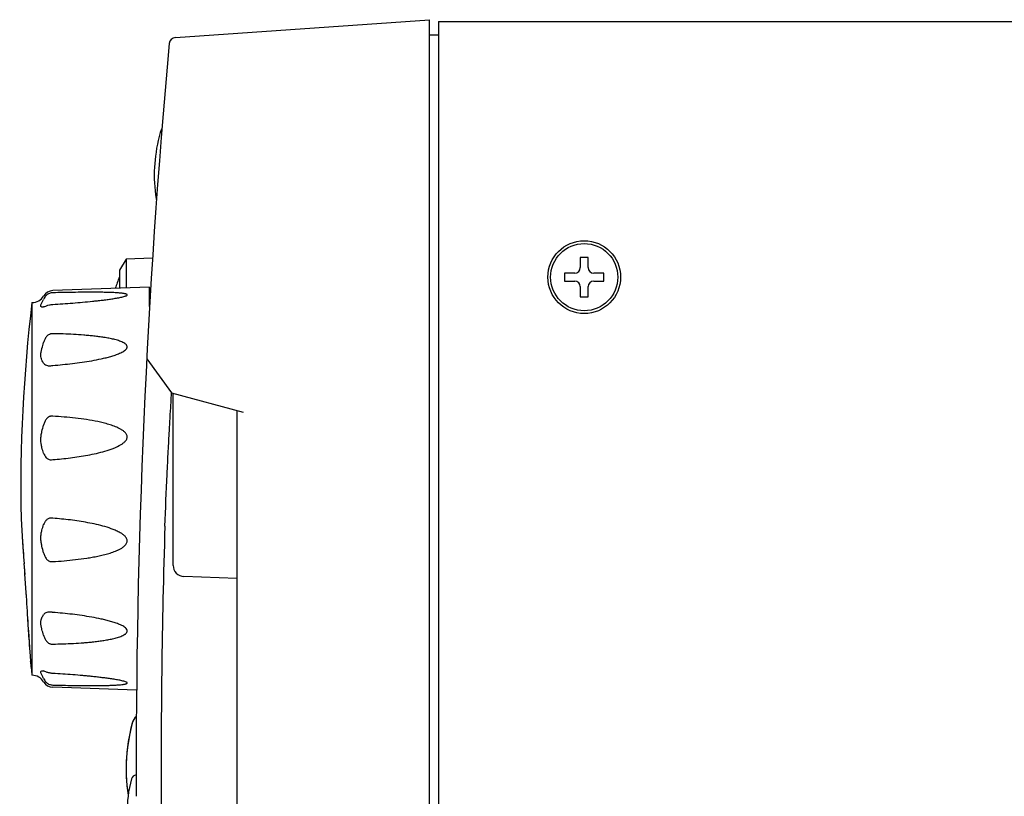
# Model space of a CAD drawing. Units: millimetres. Extents: x -174 to 852, y -207 to 591.
# Drawn here: x 323 to 411, y -82 to -13 of the extents above; entities that cross this region are included whole.
import ezdxf

# ---------------------------------------------------------------- set-up
doc = ezdxf.new("R2010")
doc.units = ezdxf.units.MM
doc.header["$MEASUREMENT"] = 0
for name, color, linetype, lineweight in [('5002-180R010DXF_CONTINUOUS_LINE', 7, 'Continuous', 0), ('5005-350G010DXF_CONTINUOUS_LINE', 7, 'Continuous', 0), ('57RB-40G1430DXF_CONTINUOUS_LINE', 7, 'Continuous', 0), ('57RB-40G1440DXF_CONTINUOUS_LINE', 7, 'Continuous', 0), ('57RB-40G1450DXF_CONTINUOUS_LINE', 7, 'Continuous', 0), ('63FP-SG10290DXF_CONTINUOUS_LINE', 7, 'Continuous', 0), ('63LB-BF10070DXF_CONTINUOUS_LINE', 7, 'Continuous', 0), ('63TS-OG10020DXF_CONTINUOUS_LINE', 7, 'Continuous', 0), ('FMS-3X6_DXF_CONTINUOUS_LINE', 7, 'Continuous', 0), ('GPT-154_UP50DXF_CONTINUOUS_LINE', 7, 'Continuous', 0)]:
    doc.layers.add(name, color=color, linetype=linetype, lineweight=lineweight)

msp = doc.modelspace()

# ---------------------------------------------------------------- linework, layer by layer
at = {"layer": '5002-180R010DXF_CONTINUOUS_LINE', "color": 7, "lineweight": 25}
for p, q in [((332.383, -33.996), (331.783, -34.996)), ((334.748, -33.913), (332.383, -33.996)), ((332.383, -33.996), (332.383, -36.583)), ((331.783, -34.996), (331.783, -36.604))]:
    msp.add_line(p, q, dxfattribs=at)
msp.add_open_spline([(331.783, -35.596), (331.65, -35.933), (331.526, -36.273), (331.411, -36.617)], degree=3, dxfattribs=at)
at = {"layer": '5005-350G010DXF_CONTINUOUS_LINE', "color": 7, "lineweight": 25}
for p, q in [((334.483, -36.509), (325.843, -36.811)), ((334.483, -38.216), (334.483, -36.509)), ((323.983, -37.876), (323.983, -71.143)), ((325.735, -51.901), (325.843, -51.893)), ((325.843, -57.126), (325.753, -57.119)), ((323.008, -57.166), (323.009, -57.184)), ((323.009, -57.184), (323.144, -59.252)), ((323.036, -57.6), (323.044, -57.725)), ((323.127, -58.998), (323.142, -59.232)), ((323.436, -63.745), (323.458, -64.078)), ((323.439, -63.786), (323.461, -64.118)), ((323.48, -64.409), (323.501, -64.739)), ((323.501, -64.739), (323.525, -65.104)), ((323.587, -66.054), (323.626, -66.655)), ((323.727, -68.207), (323.742, -68.429)), ((323.743, -68.443), (323.78, -69.017)), ((323.756, -68.636), (323.768, -68.829)), ((323.78, -69.008), (323.837, -69.881)), ((323.838, -69.898), (323.837, -69.881)), ((333.319, -72.469), (325.843, -72.208))]:
    msp.add_line(p, q, dxfattribs=at)
for points in [[(323.142, -59.232), (323.175, -59.734), (323.192, -60)], [(323.144, -59.252), (323.16, -59.5), (323.177, -59.758), (323.194, -60.027), (323.212, -60.305), (323.231, -60.593), (323.25, -60.888)], [(323.192, -60), (323.229, -60.562), (323.27, -61.191)], [(323.268, -61.157), (323.311, -61.817), (323.331, -62.137)], [(323.288, -61.465), (323.308, -61.779), (323.329, -62.099), (323.439, -63.786)], [(323.458, -64.078), (323.482, -64.449), (323.504, -64.778)], [(323.522, -65.066), (323.546, -65.426), (323.567, -65.743), (323.587, -66.054)], [(323.543, -65.389), (323.564, -65.708), (323.585, -66.02), (323.605, -66.326), (323.624, -66.624), (323.712, -67.972)], [(323.645, -66.942), (323.663, -67.221), (323.756, -68.636)]]:
    msp.add_lwpolyline(points, dxfattribs=at)
for points in [[(325.843, -36.811), (325.505, -36.823), (325.196, -37.005), (325.022, -37.295)], [(323.983, -37.876), (324.408, -37.88), (324.803, -37.659), (325.022, -37.295)], [(323.983, -37.876), (323.211, -44.276), (322.885, -50.721), (323.008, -57.166)], [(323.836, -69.857), (323.836, -69.865), (323.836, -69.872), (323.837, -69.88)], [(323.838, -69.898), (323.885, -70.313), (323.933, -70.728), (323.983, -71.143)], [(325.022, -71.724), (324.803, -71.36), (324.408, -71.139), (323.983, -71.143)], [(325.022, -71.724), (325.196, -72.014), (325.505, -72.196), (325.843, -72.208)]]:
    msp.add_open_spline(points, degree=3, dxfattribs=at)
for points, knots in [([(324.926, -38.288), (324.905, -38.288), (324.884, -38.286), (324.863, -38.281), (324.843, -38.275), (324.823, -38.266), (324.808, -38.252), (324.8, -38.244), (324.793, -38.235), (324.787, -38.225), (324.781, -38.214), (324.777, -38.201), (324.775, -38.189), (324.772, -38.174), (324.773, -38.159), (324.774, -38.144), (324.776, -38.126), (324.78, -38.108), (324.786, -38.091), (324.797, -38.051), (324.814, -38.013), (324.832, -37.976), (324.851, -37.936), (324.872, -37.896), (324.892, -37.857), (324.914, -37.815), (324.936, -37.773), (324.957, -37.73), (324.979, -37.685), (325.001, -37.639), (325.022, -37.592)], [0, 0, 0, 0, 1, 1, 1, 2, 2, 2, 3, 3, 3, 4, 4, 4, 5, 5, 5, 6, 6, 6, 7, 7, 7, 8, 8, 8, 9, 9, 9, 10, 10, 10, 10]), ([(325.843, -37.006), (325.791, -37.007), (325.738, -37.012), (325.686, -37.022), (325.635, -37.033), (325.584, -37.048), (325.536, -37.067), (325.447, -37.104), (325.365, -37.156), (325.292, -37.219), (325.229, -37.273), (325.173, -37.336), (325.126, -37.405), (325.085, -37.463), (325.05, -37.526), (325.022, -37.592)], [0, 0, 0, 0, 1, 1, 1, 2, 2, 2, 3, 3, 3, 4, 4, 4, 5, 5, 5, 5]), ([(332.48, -37.205), (332.482, -37.2), (332.483, -37.195), (332.483, -37.19), (332.483, -37.185), (332.481, -37.18), (332.479, -37.176), (332.476, -37.17), (332.473, -37.166), (332.469, -37.162), (332.464, -37.157), (332.458, -37.152), (332.452, -37.149), (332.437, -37.139), (332.421, -37.131), (332.404, -37.125), (332.383, -37.117), (332.361, -37.11), (332.339, -37.104), (332.314, -37.098), (332.289, -37.092), (332.263, -37.087), (332.236, -37.081), (332.208, -37.076), (332.18, -37.072), (332.151, -37.067), (332.121, -37.063), (332.091, -37.059), (332.061, -37.055), (332.03, -37.051), (331.999, -37.047), (331.934, -37.04), (331.869, -37.033), (331.805, -37.028), (331.737, -37.022), (331.67, -37.017), (331.603, -37.013), (331.534, -37.008), (331.465, -37.004), (331.396, -37), (331.326, -36.996), (331.256, -36.993), (331.186, -36.99), (331.043, -36.984), (330.9, -36.979), (330.757, -36.976), (330.612, -36.972), (330.467, -36.969), (330.322, -36.966), (330.175, -36.964), (330.029, -36.962), (329.882, -36.961), (329.734, -36.96), (329.587, -36.959), (329.439, -36.959), (329.142, -36.958), (328.844, -36.959), (328.547, -36.961), (328.248, -36.964), (327.948, -36.967), (327.649, -36.971), (327.348, -36.975), (327.048, -36.98), (326.747, -36.986), (326.446, -36.992), (326.145, -36.999), (325.843, -37.006)], [0, 0, 0, 0, 1, 1, 1, 2, 2, 2, 3, 3, 3, 4, 4, 4, 5, 5, 5, 6, 6, 6, 7, 7, 7, 8, 8, 8, 9, 9, 9, 10, 10, 10, 11, 11, 11, 12, 12, 12, 13, 13, 13, 14, 14, 14, 15, 15, 15, 16, 16, 16, 17, 17, 17, 18, 18, 18, 19, 19, 19, 20, 20, 20, 21, 21, 21, 22, 22, 22, 22]), ([(325.843, -38.042), (326.14, -38.025), (326.437, -38.006), (326.734, -37.985), (327.03, -37.965), (327.326, -37.943), (327.621, -37.92), (327.916, -37.897), (328.211, -37.872), (328.506, -37.846), (328.799, -37.82), (329.092, -37.792), (329.385, -37.762), (329.53, -37.747), (329.676, -37.732), (329.821, -37.715), (329.966, -37.699), (330.11, -37.683), (330.255, -37.665), (330.398, -37.648), (330.541, -37.629), (330.684, -37.61), (330.825, -37.591), (330.966, -37.572), (331.107, -37.55), (331.245, -37.53), (331.383, -37.508), (331.521, -37.484), (331.588, -37.472), (331.655, -37.46), (331.722, -37.447), (331.787, -37.435), (331.852, -37.422), (331.916, -37.408), (331.978, -37.395), (332.04, -37.38), (332.101, -37.365), (332.158, -37.351), (332.214, -37.335), (332.27, -37.317), (332.295, -37.309), (332.319, -37.301), (332.344, -37.291), (332.365, -37.283), (332.386, -37.274), (332.407, -37.264), (332.423, -37.255), (332.439, -37.246), (332.454, -37.235), (332.465, -37.226), (332.475, -37.217), (332.48, -37.205)], [0, 0, 0, 0, 1, 1, 1, 2, 2, 2, 3, 3, 3, 4, 4, 4, 5, 5, 5, 6, 6, 6, 7, 7, 7, 8, 8, 8, 9, 9, 9, 10, 10, 10, 11, 11, 11, 12, 12, 12, 13, 13, 13, 14, 14, 14, 15, 15, 15, 16, 16, 16, 17, 17, 17, 17]), ([(325.022, -38.267), (325.014, -38.27), (325.006, -38.273), (324.998, -38.275), (324.975, -38.282), (324.951, -38.287), (324.926, -38.288)], [0, 0, 0, 0, 1, 1, 1, 2, 2, 2, 2]), ([(325.022, -38.267), (325.057, -38.252), (325.091, -38.236), (325.126, -38.221), (325.18, -38.198), (325.235, -38.177), (325.291, -38.159), (325.371, -38.134), (325.452, -38.113), (325.534, -38.094), (325.636, -38.071), (325.739, -38.049), (325.843, -38.042)], [0, 0, 0, 0, 1, 1, 1, 2, 2, 2, 3, 3, 3, 4, 4, 4, 4]), ([(325.843, -40.659), (325.791, -40.658), (325.738, -40.66), (325.686, -40.668), (325.66, -40.673), (325.634, -40.679), (325.609, -40.687), (325.584, -40.695), (325.56, -40.705), (325.536, -40.717), (325.489, -40.74), (325.445, -40.77), (325.404, -40.803), (325.363, -40.836), (325.326, -40.873), (325.292, -40.913), (325.226, -40.991), (325.171, -41.079), (325.126, -41.171), (325.083, -41.261), (325.049, -41.355), (325.022, -41.45)], [0, 0, 0, 0, 1, 1, 1, 2, 2, 2, 3, 3, 3, 4, 4, 4, 5, 5, 5, 6, 6, 6, 7, 7, 7, 7]), ([(332.443, -41.969), (332.458, -41.944), (332.469, -41.917), (332.476, -41.889), (332.483, -41.863), (332.485, -41.835), (332.481, -41.807), (332.475, -41.752), (332.448, -41.699), (332.413, -41.654), (332.394, -41.63), (332.373, -41.609), (332.35, -41.589), (332.326, -41.568), (332.3, -41.548), (332.274, -41.53), (332.219, -41.492), (332.16, -41.459), (332.1, -41.43), (332.037, -41.399), (331.973, -41.372), (331.908, -41.347), (331.842, -41.321), (331.774, -41.298), (331.706, -41.276), (331.637, -41.253), (331.568, -41.233), (331.498, -41.214), (331.427, -41.194), (331.356, -41.176), (331.285, -41.159), (331.14, -41.125), (330.995, -41.094), (330.85, -41.066), (330.703, -41.038), (330.555, -41.013), (330.407, -40.99), (330.258, -40.966), (330.109, -40.945), (329.96, -40.925), (329.81, -40.906), (329.659, -40.888), (329.509, -40.871), (329.357, -40.855), (329.206, -40.84), (329.055, -40.826), (328.903, -40.812), (328.751, -40.799), (328.599, -40.787), (328.294, -40.763), (327.989, -40.743), (327.684, -40.726), (327.378, -40.709), (327.072, -40.695), (326.765, -40.684), (326.458, -40.673), (326.151, -40.665), (325.843, -40.659)], [0, 0, 0, 0, 1, 1, 1, 2, 2, 2, 3, 3, 3, 4, 4, 4, 5, 5, 5, 6, 6, 6, 7, 7, 7, 8, 8, 8, 9, 9, 9, 10, 10, 10, 11, 11, 11, 12, 12, 12, 13, 13, 13, 14, 14, 14, 15, 15, 15, 16, 16, 16, 17, 17, 17, 18, 18, 18, 19, 19, 19, 19]), ([(325.022, -43.293), (324.964, -43.204), (324.911, -43.11), (324.869, -43.012), (324.842, -42.948), (324.82, -42.882), (324.804, -42.814), (324.783, -42.726), (324.773, -42.636), (324.773, -42.545), (324.773, -42.445), (324.785, -42.344), (324.804, -42.245), (324.821, -42.152), (324.844, -42.06), (324.87, -41.969), (324.917, -41.795), (324.972, -41.624), (325.022, -41.45)], [0, 0, 0, 0, 1, 1, 1, 2, 2, 2, 3, 3, 3, 4, 4, 4, 5, 5, 5, 6, 6, 6, 6]), ([(325.843, -43.491), (326.135, -43.468), (326.425, -43.443), (326.716, -43.414), (327.006, -43.385), (327.296, -43.353), (327.586, -43.317), (327.876, -43.282), (328.165, -43.245), (328.453, -43.203), (328.741, -43.161), (329.029, -43.116), (329.315, -43.066), (329.601, -43.015), (329.886, -42.96), (330.169, -42.898), (330.31, -42.866), (330.451, -42.834), (330.591, -42.799), (330.73, -42.764), (330.869, -42.727), (331.007, -42.687), (331.144, -42.648), (331.281, -42.606), (331.416, -42.56), (331.549, -42.514), (331.68, -42.465), (331.809, -42.409), (331.872, -42.381), (331.935, -42.352), (331.996, -42.32), (332.056, -42.29), (332.115, -42.257), (332.172, -42.221), (332.227, -42.186), (332.279, -42.149), (332.327, -42.105), (332.372, -42.065), (332.413, -42.021), (332.443, -41.969)], [0, 0, 0, 0, 1, 1, 1, 2, 2, 2, 3, 3, 3, 4, 4, 4, 5, 5, 5, 6, 6, 6, 7, 7, 7, 8, 8, 8, 9, 9, 9, 10, 10, 10, 11, 11, 11, 12, 12, 12, 13, 13, 13, 13]), ([(325.022, -43.293), (325.043, -43.327), (325.07, -43.357), (325.101, -43.383), (325.156, -43.429), (325.222, -43.459), (325.291, -43.481), (325.389, -43.512), (325.492, -43.525), (325.594, -43.519)], [0, 0, 0, 0, 1, 1, 1, 2, 2, 2, 3, 3, 3, 3]), ([(325.594, -43.519), (325.614, -43.518), (325.634, -43.516), (325.655, -43.513), (325.718, -43.506), (325.78, -43.496), (325.843, -43.491)], [0, 0, 0, 0, 1, 1, 1, 2, 2, 2, 2]), ([(325.843, -48.024), (325.817, -48.022), (325.791, -48.021), (325.765, -48.021), (325.738, -48.02), (325.712, -48.021), (325.686, -48.023), (325.66, -48.025), (325.635, -48.029), (325.609, -48.036), (325.584, -48.042), (325.56, -48.051), (325.536, -48.062), (325.489, -48.083), (325.444, -48.111), (325.404, -48.143), (325.363, -48.175), (325.326, -48.212), (325.292, -48.251), (325.225, -48.329), (325.17, -48.418), (325.126, -48.512), (325.082, -48.607), (325.048, -48.707), (325.022, -48.808)], [0, 0, 0, 0, 1, 1, 1, 2, 2, 2, 3, 3, 3, 4, 4, 4, 5, 5, 5, 6, 6, 6, 7, 7, 7, 8, 8, 8, 8]), ([(331.949, -50.547), (332.02, -50.503), (332.089, -50.455), (332.155, -50.402), (332.221, -50.35), (332.282, -50.292), (332.335, -50.228), (332.362, -50.195), (332.386, -50.161), (332.407, -50.126), (332.429, -50.09), (332.447, -50.052), (332.46, -50.013), (332.473, -49.974), (332.481, -49.933), (332.483, -49.892), (332.484, -49.851), (332.48, -49.81), (332.471, -49.77), (332.462, -49.73), (332.448, -49.691), (332.429, -49.655), (332.411, -49.618), (332.389, -49.583), (332.364, -49.551), (332.339, -49.518), (332.312, -49.487), (332.283, -49.458), (332.254, -49.428), (332.223, -49.401), (332.191, -49.374), (332.127, -49.322), (332.059, -49.274), (331.988, -49.231), (331.918, -49.187), (331.845, -49.147), (331.77, -49.109), (331.621, -49.034), (331.467, -48.969), (331.311, -48.911), (331.154, -48.852), (330.994, -48.8), (330.834, -48.752), (330.673, -48.704), (330.511, -48.66), (330.348, -48.62), (330.185, -48.579), (330.021, -48.542), (329.857, -48.507), (329.527, -48.438), (329.196, -48.38), (328.863, -48.329), (328.53, -48.277), (328.196, -48.233), (327.861, -48.194), (327.526, -48.155), (327.19, -48.122), (326.854, -48.094), (326.517, -48.066), (326.181, -48.043), (325.843, -48.024)], [0, 0, 0, 0, 1, 1, 1, 2, 2, 2, 3, 3, 3, 4, 4, 4, 5, 5, 5, 6, 6, 6, 7, 7, 7, 8, 8, 8, 9, 9, 9, 10, 10, 10, 11, 11, 11, 12, 12, 12, 13, 13, 13, 14, 14, 14, 15, 15, 15, 16, 16, 16, 17, 17, 17, 18, 18, 18, 19, 19, 19, 20, 20, 20, 20]), ([(325.022, -51.326), (324.968, -51.158), (324.913, -50.991), (324.869, -50.821), (324.843, -50.719), (324.82, -50.617), (324.804, -50.513), (324.784, -50.387), (324.773, -50.259), (324.773, -50.131), (324.773, -49.999), (324.784, -49.868), (324.803, -49.737), (324.82, -49.623), (324.843, -49.51), (324.869, -49.398), (324.915, -49.2), (324.97, -49.005), (325.022, -48.808)], [0, 0, 0, 0, 1, 1, 1, 2, 2, 2, 3, 3, 3, 4, 4, 4, 5, 5, 5, 6, 6, 6, 6]), ([(325.843, -51.893), (326.105, -51.872), (326.366, -51.849), (326.627, -51.823), (326.888, -51.796), (327.149, -51.767), (327.409, -51.734), (327.669, -51.701), (327.929, -51.665), (328.189, -51.626), (328.448, -51.587), (328.707, -51.544), (328.965, -51.496), (329.223, -51.449), (329.48, -51.396), (329.736, -51.337), (329.991, -51.279), (330.246, -51.214), (330.497, -51.14), (330.749, -51.067), (330.998, -50.985), (331.243, -50.89), (331.487, -50.795), (331.727, -50.686), (331.949, -50.547)], [0, 0, 0, 0, 1, 1, 1, 2, 2, 2, 3, 3, 3, 4, 4, 4, 5, 5, 5, 6, 6, 6, 7, 7, 7, 8, 8, 8, 8]), ([(325.022, -51.326), (325.046, -51.4), (325.076, -51.473), (325.115, -51.541), (325.154, -51.609), (325.202, -51.672), (325.258, -51.727), (325.287, -51.755), (325.318, -51.781), (325.352, -51.805), (325.387, -51.829), (325.424, -51.85), (325.463, -51.867), (325.505, -51.884), (325.549, -51.896), (325.593, -51.901), (325.64, -51.907), (325.688, -51.905), (325.735, -51.901)], [0, 0, 0, 0, 1, 1, 1, 2, 2, 2, 3, 3, 3, 4, 4, 4, 5, 5, 5, 6, 6, 6, 6]), ([(325.753, -57.119), (325.705, -57.115), (325.656, -57.114), (325.609, -57.12), (325.563, -57.125), (325.519, -57.137), (325.476, -57.154), (325.436, -57.17), (325.398, -57.191), (325.361, -57.214), (325.327, -57.237), (325.294, -57.262), (325.264, -57.29), (325.206, -57.344), (325.157, -57.407), (325.117, -57.476), (325.077, -57.544), (325.046, -57.618), (325.022, -57.693)], [0, 0, 0, 0, 1, 1, 1, 2, 2, 2, 3, 3, 3, 4, 4, 4, 5, 5, 5, 6, 6, 6, 6]), ([(331.945, -58.469), (331.835, -58.4), (331.719, -58.339), (331.601, -58.283), (331.482, -58.226), (331.362, -58.175), (331.24, -58.128), (330.996, -58.033), (330.746, -57.952), (330.494, -57.879), (330.243, -57.805), (329.989, -57.74), (329.733, -57.681), (329.478, -57.623), (329.221, -57.571), (328.963, -57.523), (328.705, -57.475), (328.446, -57.432), (328.187, -57.392), (327.928, -57.353), (327.668, -57.317), (327.408, -57.284), (326.888, -57.219), (326.366, -57.167), (325.843, -57.126)], [0, 0, 0, 0, 1, 1, 1, 2, 2, 2, 3, 3, 3, 4, 4, 4, 5, 5, 5, 6, 6, 6, 7, 7, 7, 8, 8, 8, 8]), ([(325.022, -60.211), (324.97, -60.014), (324.915, -59.817), (324.869, -59.619), (324.843, -59.508), (324.821, -59.396), (324.804, -59.284), (324.784, -59.153), (324.773, -59.022), (324.773, -58.89), (324.773, -58.762), (324.784, -58.634), (324.803, -58.508), (324.82, -58.403), (324.843, -58.299), (324.869, -58.197), (324.913, -58.027), (324.968, -57.86), (325.022, -57.693)], [0, 0, 0, 0, 1, 1, 1, 2, 2, 2, 3, 3, 3, 4, 4, 4, 5, 5, 5, 6, 6, 6, 6]), ([(325.843, -60.995), (326.181, -60.976), (326.518, -60.953), (326.854, -60.925), (327.191, -60.896), (327.527, -60.863), (327.862, -60.824), (328.197, -60.786), (328.531, -60.742), (328.865, -60.691), (329.031, -60.665), (329.197, -60.638), (329.363, -60.608), (329.529, -60.579), (329.694, -60.547), (329.859, -60.512), (330.023, -60.477), (330.187, -60.44), (330.35, -60.399), (330.513, -60.359), (330.675, -60.315), (330.836, -60.267), (330.997, -60.219), (331.156, -60.166), (331.313, -60.108), (331.392, -60.078), (331.469, -60.047), (331.546, -60.014), (331.623, -59.981), (331.698, -59.946), (331.773, -59.908), (331.847, -59.871), (331.92, -59.83), (331.991, -59.787), (332.061, -59.743), (332.13, -59.696), (332.194, -59.643), (332.257, -59.59), (332.316, -59.532), (332.366, -59.466), (332.415, -59.4), (332.455, -59.326), (332.473, -59.246), (332.482, -59.206), (332.485, -59.165), (332.482, -59.124), (332.479, -59.083), (332.471, -59.042), (332.458, -59.003), (332.431, -58.925), (332.386, -58.853), (332.333, -58.789), (332.279, -58.724), (332.218, -58.667), (332.152, -58.614), (332.086, -58.562), (332.017, -58.514), (331.945, -58.469)], [0, 0, 0, 0, 1, 1, 1, 2, 2, 2, 3, 3, 3, 4, 4, 4, 5, 5, 5, 6, 6, 6, 7, 7, 7, 8, 8, 8, 9, 9, 9, 10, 10, 10, 11, 11, 11, 12, 12, 12, 13, 13, 13, 14, 14, 14, 15, 15, 15, 16, 16, 16, 17, 17, 17, 18, 18, 18, 19, 19, 19, 19]), ([(325.022, -60.211), (325.048, -60.312), (325.082, -60.412), (325.126, -60.508), (325.17, -60.602), (325.224, -60.692), (325.291, -60.772), (325.325, -60.811), (325.361, -60.848), (325.402, -60.881), (325.442, -60.914), (325.487, -60.942), (325.534, -60.962), (325.558, -60.972), (325.583, -60.98), (325.609, -60.986), (325.634, -60.992), (325.66, -60.995), (325.686, -60.997), (325.712, -60.999), (325.738, -60.999), (325.764, -60.998), (325.791, -60.998), (325.817, -60.997), (325.843, -60.995)], [0, 0, 0, 0, 1, 1, 1, 2, 2, 2, 3, 3, 3, 4, 4, 4, 5, 5, 5, 6, 6, 6, 7, 7, 7, 8, 8, 8, 8]), ([(325.022, -67.569), (324.972, -67.395), (324.917, -67.223), (324.869, -67.049), (324.844, -66.959), (324.821, -66.868), (324.804, -66.776), (324.785, -66.677), (324.773, -66.576), (324.773, -66.475), (324.773, -66.385), (324.783, -66.295), (324.804, -66.207), (324.82, -66.138), (324.842, -66.072), (324.87, -66.007), (324.911, -65.909), (324.964, -65.815), (325.022, -65.726)], [0, 0, 0, 0, 1, 1, 1, 2, 2, 2, 3, 3, 3, 4, 4, 4, 5, 5, 5, 6, 6, 6, 6]), ([(325.628, -65.505), (325.552, -65.5), (325.475, -65.505), (325.4, -65.517), (325.341, -65.527), (325.282, -65.542), (325.227, -65.564), (325.183, -65.582), (325.141, -65.604), (325.104, -65.634), (325.072, -65.66), (325.044, -65.691), (325.022, -65.726)], [0, 0, 0, 0, 1, 1, 1, 2, 2, 2, 3, 3, 3, 4, 4, 4, 4]), ([(325.843, -65.528), (325.825, -65.526), (325.807, -65.524), (325.789, -65.522), (325.735, -65.517), (325.682, -65.508), (325.628, -65.505)], [0, 0, 0, 0, 1, 1, 1, 2, 2, 2, 2]), ([(332.441, -67.046), (332.411, -66.995), (332.369, -66.95), (332.324, -66.911), (332.275, -66.868), (332.223, -66.83), (332.168, -66.796), (332.053, -66.723), (331.93, -66.663), (331.805, -66.609), (331.676, -66.553), (331.545, -66.503), (331.412, -66.458), (331.277, -66.412), (331.141, -66.37), (331.003, -66.331), (330.865, -66.291), (330.726, -66.255), (330.587, -66.22), (330.447, -66.185), (330.307, -66.152), (330.166, -66.121), (329.883, -66.059), (329.598, -66.004), (329.313, -65.953), (329.026, -65.903), (328.739, -65.858), (328.451, -65.816), (328.163, -65.774), (327.874, -65.736), (327.585, -65.701), (327.295, -65.666), (327.005, -65.634), (326.715, -65.605), (326.425, -65.577), (326.134, -65.551), (325.843, -65.528)], [0, 0, 0, 0, 1, 1, 1, 2, 2, 2, 3, 3, 3, 4, 4, 4, 5, 5, 5, 6, 6, 6, 7, 7, 7, 8, 8, 8, 9, 9, 9, 10, 10, 10, 11, 11, 11, 12, 12, 12, 12]), ([(325.022, -67.569), (325.049, -67.664), (325.083, -67.758), (325.126, -67.848), (325.171, -67.941), (325.225, -68.029), (325.291, -68.108), (325.325, -68.148), (325.362, -68.185), (325.402, -68.219), (325.443, -68.253), (325.487, -68.283), (325.534, -68.305), (325.558, -68.317), (325.583, -68.327), (325.609, -68.334), (325.634, -68.342), (325.66, -68.347), (325.686, -68.351), (325.738, -68.359), (325.791, -68.361), (325.843, -68.36)], [0, 0, 0, 0, 1, 1, 1, 2, 2, 2, 3, 3, 3, 4, 4, 4, 5, 5, 5, 6, 6, 6, 7, 7, 7, 7]), ([(325.843, -68.36), (326.151, -68.354), (326.458, -68.346), (326.766, -68.335), (327.072, -68.324), (327.379, -68.31), (327.685, -68.293), (327.991, -68.276), (328.296, -68.256), (328.601, -68.232), (328.753, -68.221), (328.905, -68.208), (329.057, -68.194), (329.209, -68.18), (329.36, -68.165), (329.511, -68.148), (329.662, -68.131), (329.812, -68.113), (329.963, -68.094), (330.112, -68.074), (330.262, -68.053), (330.41, -68.029), (330.558, -68.006), (330.706, -67.98), (330.853, -67.952), (330.999, -67.924), (331.144, -67.894), (331.288, -67.859), (331.36, -67.842), (331.431, -67.824), (331.502, -67.804), (331.571, -67.785), (331.641, -67.764), (331.71, -67.742), (331.778, -67.72), (331.845, -67.696), (331.912, -67.671), (331.977, -67.645), (332.041, -67.618), (332.104, -67.587), (332.164, -67.558), (332.223, -67.525), (332.277, -67.487), (332.304, -67.468), (332.329, -67.449), (332.353, -67.428), (332.375, -67.407), (332.397, -67.386), (332.416, -67.362), (332.434, -67.339), (332.45, -67.315), (332.461, -67.288), (332.473, -67.263), (332.48, -67.236), (332.482, -67.209), (332.487, -67.153), (332.469, -67.095), (332.441, -67.046)], [0, 0, 0, 0, 1, 1, 1, 2, 2, 2, 3, 3, 3, 4, 4, 4, 5, 5, 5, 6, 6, 6, 7, 7, 7, 8, 8, 8, 9, 9, 9, 10, 10, 10, 11, 11, 11, 12, 12, 12, 13, 13, 13, 14, 14, 14, 15, 15, 15, 16, 16, 16, 17, 17, 17, 18, 18, 18, 19, 19, 19, 19]), ([(325.022, -71.427), (325.001, -71.38), (324.979, -71.334), (324.956, -71.288), (324.935, -71.245), (324.913, -71.203), (324.892, -71.162), (324.871, -71.122), (324.851, -71.083), (324.832, -71.043), (324.814, -71.006), (324.798, -70.968), (324.786, -70.929), (324.781, -70.912), (324.777, -70.894), (324.774, -70.876), (324.773, -70.861), (324.772, -70.846), (324.775, -70.831), (324.777, -70.818), (324.781, -70.806), (324.787, -70.795), (324.792, -70.785), (324.799, -70.775), (324.808, -70.768), (324.838, -70.739), (324.885, -70.73), (324.927, -70.731)], [0, 0, 0, 0, 1, 1, 1, 2, 2, 2, 3, 3, 3, 4, 4, 4, 5, 5, 5, 6, 6, 6, 7, 7, 7, 8, 8, 8, 9, 9, 9, 9]), ([(324.927, -70.731), (324.935, -70.732), (324.943, -70.732), (324.95, -70.733), (324.975, -70.736), (324.999, -70.743), (325.022, -70.752)], [0, 0, 0, 0, 1, 1, 1, 2, 2, 2, 2]), ([(325.843, -70.977), (325.791, -70.974), (325.738, -70.966), (325.686, -70.957), (325.636, -70.948), (325.586, -70.938), (325.536, -70.927), (325.492, -70.917), (325.448, -70.907), (325.404, -70.895), (325.366, -70.885), (325.329, -70.874), (325.292, -70.862), (325.236, -70.843), (325.18, -70.822), (325.126, -70.798), (325.091, -70.783), (325.057, -70.767), (325.022, -70.752)], [0, 0, 0, 0, 1, 1, 1, 2, 2, 2, 3, 3, 3, 4, 4, 4, 5, 5, 5, 6, 6, 6, 6]), ([(332.48, -71.815), (332.475, -71.803), (332.465, -71.794), (332.455, -71.786), (332.44, -71.774), (332.425, -71.765), (332.409, -71.756), (332.365, -71.734), (332.319, -71.718), (332.273, -71.703), (332.217, -71.685), (332.161, -71.669), (332.104, -71.655), (332.043, -71.639), (331.981, -71.625), (331.92, -71.612), (331.855, -71.598), (331.79, -71.585), (331.725, -71.572), (331.658, -71.559), (331.591, -71.547), (331.524, -71.536), (331.387, -71.512), (331.249, -71.49), (331.11, -71.469), (330.969, -71.448), (330.828, -71.428), (330.687, -71.409), (330.544, -71.39), (330.4, -71.372), (330.257, -71.355), (330.113, -71.337), (329.968, -71.32), (329.824, -71.304), (329.678, -71.288), (329.532, -71.272), (329.387, -71.257), (329.24, -71.242), (329.094, -71.228), (328.948, -71.214), (328.801, -71.2), (328.654, -71.186), (328.507, -71.173), (328.212, -71.147), (327.917, -71.122), (327.622, -71.099), (327.326, -71.076), (327.03, -71.054), (326.734, -71.034), (326.437, -71.013), (326.14, -70.994), (325.843, -70.977)], [0, 0, 0, 0, 1, 1, 1, 2, 2, 2, 3, 3, 3, 4, 4, 4, 5, 5, 5, 6, 6, 6, 7, 7, 7, 8, 8, 8, 9, 9, 9, 10, 10, 10, 11, 11, 11, 12, 12, 12, 13, 13, 13, 14, 14, 14, 15, 15, 15, 16, 16, 16, 17, 17, 17, 17]), ([(325.022, -71.427), (325.05, -71.493), (325.085, -71.556), (325.126, -71.615), (325.173, -71.683), (325.229, -71.746), (325.291, -71.8), (325.364, -71.863), (325.445, -71.916), (325.534, -71.952), (325.632, -71.991), (325.738, -72.011), (325.843, -72.013)], [0, 0, 0, 0, 1, 1, 1, 2, 2, 2, 3, 3, 3, 4, 4, 4, 4]), ([(325.843, -72.013), (326.145, -72.02), (326.446, -72.027), (326.747, -72.033), (327.047, -72.038), (327.348, -72.043), (327.648, -72.048), (327.947, -72.052), (328.246, -72.055), (328.545, -72.058), (328.843, -72.06), (329.14, -72.061), (329.437, -72.061), (329.585, -72.06), (329.732, -72.06), (329.88, -72.058), (330.026, -72.057), (330.173, -72.055), (330.319, -72.053), (330.464, -72.051), (330.609, -72.048), (330.754, -72.044), (330.897, -72.04), (331.04, -72.035), (331.183, -72.029), (331.253, -72.026), (331.323, -72.023), (331.393, -72.019), (331.462, -72.015), (331.531, -72.011), (331.6, -72.007), (331.667, -72.002), (331.734, -71.997), (331.801, -71.991), (331.866, -71.986), (331.931, -71.979), (331.995, -71.972), (332.026, -71.969), (332.057, -71.965), (332.088, -71.961), (332.118, -71.957), (332.148, -71.952), (332.177, -71.948), (332.205, -71.943), (332.233, -71.938), (332.261, -71.933), (332.286, -71.928), (332.311, -71.922), (332.337, -71.915), (332.358, -71.909), (332.38, -71.903), (332.402, -71.895), (332.419, -71.889), (332.436, -71.881), (332.451, -71.871), (332.457, -71.868), (332.463, -71.863), (332.468, -71.858), (332.473, -71.854), (332.477, -71.85), (332.479, -71.845), (332.481, -71.84), (332.483, -71.835), (332.483, -71.83), (332.483, -71.825), (332.482, -71.82), (332.48, -71.815)], [0, 0, 0, 0, 1, 1, 1, 2, 2, 2, 3, 3, 3, 4, 4, 4, 5, 5, 5, 6, 6, 6, 7, 7, 7, 8, 8, 8, 9, 9, 9, 10, 10, 10, 11, 11, 11, 12, 12, 12, 13, 13, 13, 14, 14, 14, 15, 15, 15, 16, 16, 16, 17, 17, 17, 18, 18, 18, 19, 19, 19, 20, 20, 20, 21, 21, 21, 22, 22, 22, 22])]:
    msp.add_open_spline(points, degree=3, knots=knots, dxfattribs=at)
at = {"layer": '57RB-40G1430DXF_CONTINUOUS_LINE', "color": 7, "lineweight": 25}
for points in [[(332.939, -75.407), (332.771, -76.078), (332.581, -77.053), (332.453, -78.033), (332.388, -79.024), (332.389, -80.021), (332.455, -81.012), (332.566, -81.853)], [(333.3, -74.826), (333.206, -74.918), (333.116, -75.03), (333.04, -75.152), (332.98, -75.282), (332.939, -75.407)]]:
    msp.add_lwpolyline(points, dxfattribs=at)
at = {"layer": '57RB-40G1440DXF_CONTINUOUS_LINE', "color": 7, "lineweight": 25}
msp.add_lwpolyline([(332.939, -75.407), (332.792, -75.988), (332.645, -76.685), (332.53, -77.386), (332.447, -78.092), (332.397, -78.804), (332.381, -79.515), (332.398, -80.226), (332.448, -80.937), (332.532, -81.644), (332.566, -81.854)], dxfattribs=at)
msp.add_open_spline([(333.299, -74.825), (333.125, -74.98), (333, -75.182), (332.939, -75.407)], degree=3, dxfattribs=at)
at = {"layer": '57RB-40G1450DXF_CONTINUOUS_LINE', "color": 7, "lineweight": 25}
for points in [[(332.871, -80.387), (332.571, -81.402), (332.45, -82.461), (332.514, -83.518)], [(333.284, -80.034), (333.089, -80.06), (332.927, -80.199), (332.871, -80.387)]]:
    msp.add_open_spline(points, degree=3, dxfattribs=at)
at = {"layer": '63FP-SG10290DXF_CONTINUOUS_LINE', "color": 7, "lineweight": 25}
for p, q in [((336.792, -14.222), (359.483, -12.635)), ((359.483, -134.309), (359.483, -12.635)), ((360.279, -14.023), (359.483, -14.009)), ((334.226, -42.893), (336.446, -45.945)), ((336.446, -45.945), (342.841, -47.659)), ((342.283, -47.509), (342.283, -139.586))]:
    msp.add_line(p, q, dxfattribs=at)
for points in [[(336.236, -14.766), (334.195, -37.099), (333.21, -59.516), (333.287, -81.942)], [(336.792, -14.222), (336.498, -14.243), (336.263, -14.473), (336.236, -14.766)], [(336.792, -14.222), (336.498, -14.243), (336.263, -14.473), (336.236, -14.766)], [(335.849, -57.837), (335.58, -66.479), (335.47, -75.126), (335.517, -83.772)]]:
    msp.add_open_spline(points, degree=3, dxfattribs=at)
msp.add_open_spline([(335.849, -57.837), (335.907, -56.294), (335.973, -54.748), (336.046, -53.21), (336.079, -52.518), (336.113, -51.829), (336.149, -51.131), (336.18, -50.525), (336.214, -49.914), (336.246, -49.326), (336.272, -48.85), (336.297, -48.391), (336.329, -47.865), (336.353, -47.481), (336.38, -47.062), (336.393, -46.798), (336.401, -46.64), (336.404, -46.538), (336.433, -46.157), (336.442, -46.031), (336.455, -45.875), (336.446, -45.945)], degree=3, knots=[0, 0, 0, 0, 1, 1, 1, 2, 2, 2, 3, 3, 3, 4, 4, 4, 5, 5, 5, 6, 6, 6, 7, 7, 7, 7], dxfattribs=at)
at = {"layer": '63LB-BF10070DXF_CONTINUOUS_LINE', "color": 7, "lineweight": 25}
for points in [[(335.535, -22.396), (335.44, -22.711), (335.344, -23.056), (335.258, -23.403), (335.181, -23.752), (335.113, -24.101)], [(335.113, -24.101), (335.055, -24.452), (335.006, -24.803), (334.966, -25.155), (334.937, -25.479)], [(334.937, -25.479), (334.917, -25.801), (334.903, -26.151), (334.898, -26.501), (334.902, -26.853), (334.916, -27.206), (334.939, -27.558), (334.97, -27.911), (335.011, -28.263), (335.056, -28.585)], [(335.056, -28.585), (335.058, -28.593), (335.06, -28.604), (335.063, -28.615), (335.067, -28.625), (335.071, -28.636), (335.077, -28.646), (335.082, -28.657), (335.089, -28.667), (335.096, -28.677), (335.103, -28.685)]]:
    msp.add_lwpolyline(points, dxfattribs=at)
at = {"layer": '63TS-OG10020DXF_CONTINUOUS_LINE', "color": 7, "lineweight": 25}
for p, q in [((336.583, -61.334), (336.583, -45.982)), ((342.283, -62.499), (337.548, -62.334))]:
    msp.add_line(p, q, dxfattribs=at)
msp.add_open_spline([(336.583, -61.334), (336.583, -61.873), (337.01, -62.315), (337.548, -62.334)], degree=3, dxfattribs=at)
at = {"layer": 'FMS-3X6_DXF_CONTINUOUS_LINE', "color": 7, "lineweight": 25}
for p, q in [((372.933, -33.859), (372.933, -34.759)), ((373.633, -33.859), (372.933, -33.859)), ((373.633, -34.759), (373.633, -33.859)), ((371.533, -35.259), (371.533, -35.959)), ((372.433, -35.259), (371.533, -35.259)), ((371.533, -35.959), (372.433, -35.959)), ((375.033, -35.259), (374.133, -35.259)), ((374.133, -35.959), (375.033, -35.959)), ((375.033, -35.959), (375.033, -35.259)), ((372.933, -36.459), (372.933, -37.359)), ((373.633, -37.359), (373.633, -36.459)), ((372.933, -37.359), (373.633, -37.359))]:
    msp.add_line(p, q, dxfattribs=at)
msp.add_circle((373.283, -35.609), 3, dxfattribs=at)
for points in [[(372.433, -35.259), (372.709, -35.259), (372.933, -35.036), (372.933, -34.759)], [(373.633, -34.759), (373.633, -35.036), (373.857, -35.259), (374.133, -35.259)], [(372.933, -36.459), (372.933, -36.183), (372.709, -35.959), (372.433, -35.959)], [(374.133, -35.959), (373.857, -35.959), (373.633, -36.183), (373.633, -36.459)]]:
    msp.add_open_spline(points, degree=3, dxfattribs=at)
at = {"layer": 'GPT-154_UP50DXF_CONTINUOUS_LINE', "color": 3, "lineweight": 25}
for q in [(360.283, -133.909), (812.983, -12.809)]:
    msp.add_line((360.283, -12.809), q, dxfattribs=at)
msp.add_circle((373.283, -35.609), 3.25, dxfattribs=at)

doc.saveas('drawing.dxf')
